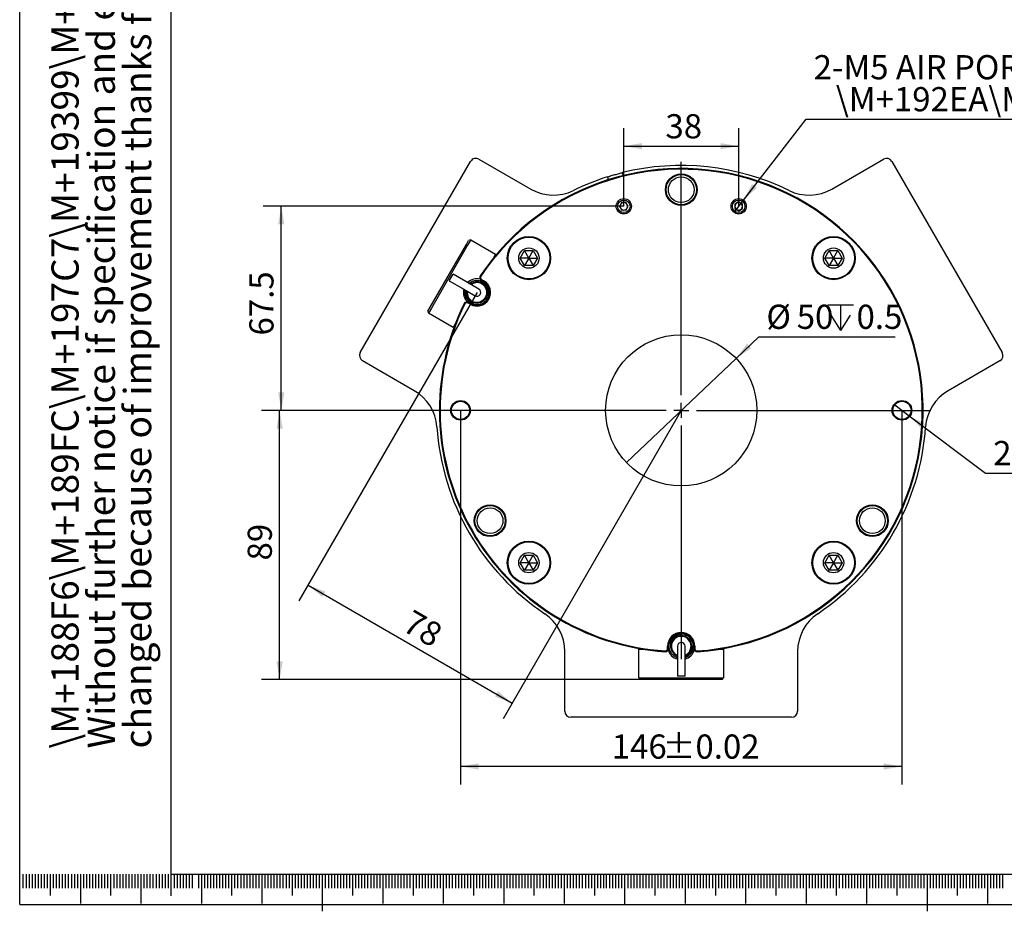
# Model space of a CAD drawing. Extents: x 0 to 555, y -1 to 746.
# Drawn here: x 0 to 163, y -1 to 146 of the extents above; entities that cross this region are included whole.
import ezdxf

# ---------------------------------------------------------------- set-up
doc = ezdxf.new("R2010")
doc.units = 0
doc.linetypes.add('SLD-实线', pattern=[0])
doc.layers.get('0').update_dxf_attribs({"linetype": 'CONTINUOUS'})
for name, color, linetype in [('1', 1, 'SLD-实线'), ('SLD-0', 7, 'SLD-实线'), ('图框', 179, 'SLD-实线')]:
    doc.layers.add(name, color=color, linetype=linetype)
doc.styles.add('SLDTEXTSTYLE0', font='锐字云字库细圆体GBK.TTF', dxfattribs={"bigfont": 'bigfont'})
doc.styles.add('SLDTEXTSTYLE1', font='锐字云字库细圆体GBK.TTF')
doc.dimstyles.new('SLDDIMSTYLE1', dxfattribs={"dimtxt": 4, "dimasz": 3, "dimexe": 0, "dimexo": 0.0625, "dimgap": 1, "dimtad": 2, "dimlfac": 2, "dimrnd": 1e-09, "dimzin": 12, "dimtxsty": 'SLDTEXTSTYLE1', "dimsah": 1, "dimcen": 0.09, "dimazin": 3, "dimtfac": 1, "dimtofl": 0, "dimtmove": 0, "dimatfit": 3, "dimtolj": 1, "dimtzin": 12})
doc.dimstyles.new('SLDDIMSTYLE10', dxfattribs={"dimtxt": 4, "dimasz": 3, "dimexe": 0, "dimexo": 0.0625, "dimgap": 1, "dimtad": 0, "dimtih": 1, "dimtoh": 1, "dimdec": 3, "dimlfac": 2, "dimrnd": 1e-09, "dimzin": 12, "dimtxsty": 'SLDTEXTSTYLE1', "dimblk1": 'NONE', "dimsah": 1, "dimcen": 0, "dimazin": 3, "dimtol": 1, "dimtp": 0.012, "dimtfac": 1, "dimtdec": 3, "dimtmove": 0, "dimatfit": 3, "dimtolj": 1})
doc.dimstyles.new('SLDDIMSTYLE3', dxfattribs={"dimtxt": 4, "dimasz": 3, "dimexe": 0, "dimexo": 0.0625, "dimgap": 1, "dimtad": 0, "dimtih": 1, "dimtoh": 1, "dimlfac": 2, "dimrnd": 1e-09, "dimzin": 12, "dimtxsty": 'SLDTEXTSTYLE1', "dimblk1": 'NONE', "dimsah": 1, "dimcen": 0, "dimazin": 3, "dimtfac": 1, "dimtmove": 0, "dimatfit": 3, "dimtolj": 1, "dimtzin": 12})
doc.dimstyles.new('SLDDIMSTYLE6', dxfattribs={"dimtxt": 4, "dimasz": 3, "dimexe": 0, "dimexo": 0.0625, "dimgap": 1, "dimtad": 0, "dimtih": 1, "dimtoh": 1, "dimlfac": 2, "dimrnd": 1e-09, "dimzin": 12, "dimtxsty": 'SLDTEXTSTYLE1', "dimblk1": 'NONE', "dimsah": 1, "dimcen": 0, "dimazin": 3, "dimtfac": 1, "dimtmove": 0, "dimatfit": 3, "dimtolj": 1, "dimtzin": 12})
doc.dimstyles.new('SLDDIMSTYLE9', dxfattribs={"dimtxt": 4, "dimasz": 3, "dimexe": 0, "dimexo": 0.0625, "dimgap": 1, "dimtad": 2, "dimlfac": 2, "dimrnd": 1e-09, "dimzin": 12, "dimtxsty": 'SLDTEXTSTYLE1', "dimsah": 1, "dimcen": 0.09, "dimazin": 3, "dimtol": 1, "dimtp": 0.02, "dimtm": 0.02, "dimtfac": 1, "dimtofl": 0, "dimtmove": 0, "dimatfit": 3, "dimtolj": 1})

# ---------------------------------------------------------------- blocks, each defined once
blk = doc.blocks.new('SW_NOTE_0')
at = {"layer": '图框', "color": 0, "char_height": 4.5, "attachment_point": 1, "rotation": 90}
for s, insert, style in [('\\M+188F6\\M+189FC\\M+197C7\\M+19399\\M+18CB4\\M+188F6\\M+18143规\\M+18A69\\M+188C8\\M+18B79\\M+18A4F观\\M+1974C\\M+18F8A变\\M+18D58时\\M+18143\\M+19573\\M+18DC4另\\M+18D73\\M+192CA\\M+1926D\\M+18143\\M+18C68请谅\\M+189F0\\M+18142', (-5.95, 0), 'SLDTEXTSTYLE0'), ('changed because of improvement thanks for your understanding', (6.05, 0), 'SLDTEXTSTYLE1'), ('Without further notice if specification and exterior have been', (0.05, 0), 'SLDTEXTSTYLE1')]:
    blk.add_mtext(s, dxfattribs=dict(at, insert=insert, style=style))
blk = doc.blocks.new('_D_27')
at = {"layer": '图框'}
for p, q in [((72.9, 81.7), (72.9, 19.81)), ((145.9, 81.7), (145.9, 19.81)), ((145.9, 22.81), (72.9, 22.81))]:
    blk.add_line(p, q, dxfattribs=at)
for points in [[(72.9, 22.81), (75.9, 22.3), (75.9, 23.32)], [(145.9, 22.81), (142.9, 23.32), (142.9, 22.3)]]:
    blk.add_solid(points, dxfattribs=at)
at = {"layer": '图框', "char_height": 4, "attachment_point": 1, "style": 'SLDTEXTSTYLE1'}
for s, insert in [('146', (97.91, 28.1)), (' ±0.02', (105.07, 28.1))]:
    blk.add_mtext(s, dxfattribs=dict(at, insert=insert))
blk = doc.blocks.new('SW_SYMBOL_HOLE_DEPTH')
at = {"layer": '图框', "color": 0}
for p, q in [((0, 875), (800, 875)), ((400, 875), (400, 75)), ((100, 555), (400, 75)), ((700, 555), (400, 75))]:
    blk.add_line(p, q, dxfattribs=at)
blk = doc.blocks.new('_D_28')
at = {"layer": '图框'}
for p, q in [((144.7, 82.6), (147.1, 80.8)), ((147.1, 80.8), (159.74, 71.34)), ((159.74, 71.34), (195.27, 71.34))]:
    blk.add_line(p, q, dxfattribs=at)
blk.add_solid([(147.1, 80.8), (149.2, 78.6), (149.81, 79.41)], dxfattribs=at)
at = {"layer": '图框', "xscale": 0.0052909091, "yscale": 0.0052909091, "zscale": 0.0052909091}
blk.add_blockref('SW_SYMBOL_HOLE_DEPTH', (185.49, 71.99), dxfattribs=at)
at = {"layer": '图框', "attachment_point": 1, "style": 'SLDTEXTSTYLE1'}
for s, insert, char_height in [('+', (176.56, 78.67), 2.6), ('0.012', (178.55, 78.67), 2.6), ('2-', (160.99, 76.64), 4), ('%%c', (166.54, 76.64), 4), ('6', (171.57, 76.64), 4), ('20', (190.25, 76.64), 4), ('0', (178.55, 75.23), 2.6)]:
    blk.add_mtext(s, dxfattribs=dict(at, insert=insert, char_height=char_height))
blk = doc.blocks.new('_NONE')
blk = doc.blocks.new('_D_29')
at = {"layer": '图框'}
for p, q in [((68.28, 81.7), (39.99, 81.7)), ((42.99, 37.2), (42.99, 81.7)), ((103.4, 37.2), (39.99, 37.2))]:
    blk.add_line(p, q, dxfattribs=at)
for points in [[(42.99, 81.7), (42.49, 78.7), (43.5, 78.7)], [(42.99, 37.2), (43.5, 40.2), (42.49, 40.2)]]:
    blk.add_solid(points, dxfattribs=at)
at = {"layer": '图框', "insert": (37.7, 56.88), "char_height": 4, "attachment_point": 1, "rotation": 90, "style": 'SLDTEXTSTYLE1'}
blk.add_mtext('89', dxfattribs=at)
blk = doc.blocks.new('_D_30')
at = {"layer": '图框'}
for p, q in [((75.63, 101.2), (46.18, 50.2)), ((109.4, 81.7), (79.95, 30.7)), ((47.68, 52.8), (81.45, 33.3))]:
    blk.add_line(p, q, dxfattribs=at)
for points in [[(47.68, 52.8), (50.02, 50.86), (50.53, 51.74)], [(81.45, 33.3), (79.11, 35.24), (78.6, 34.36)]]:
    blk.add_solid(points, dxfattribs=at)
at = {"layer": '图框', "insert": (65.04, 48.89), "char_height": 4, "attachment_point": 1, "rotation": 330, "style": 'SLDTEXTSTYLE1'}
blk.add_mtext('78', dxfattribs=at)
blk = doc.blocks.new('_D_31')
at = {"layer": '图框'}
for p, q in [((118.46, 90.31), (122.23, 93.89)), ((122.23, 93.89), (144.78, 93.89)), ((100.34, 73.1), (118.46, 90.31))]:
    blk.add_line(p, q, dxfattribs=at)
blk.add_solid([(118.46, 90.31), (120.99, 92.01), (120.29, 92.75)], dxfattribs=at)
at = {"layer": '图框', "xscale": 0.0052909091, "yscale": 0.0052909091, "zscale": 0.0052909091}
blk.add_blockref('SW_SYMBOL_HOLE_DEPTH', (133.63, 94.53), dxfattribs=at)
at = {"layer": '图框', "char_height": 4, "attachment_point": 1, "style": 'SLDTEXTSTYLE1'}
for s, insert in [('%%c', (123.48, 99.18)), ('50', (128.5, 99.18)), ('0.5', (138.39, 99.18))]:
    blk.add_mtext(s, dxfattribs=dict(at, insert=insert))
blk = doc.blocks.new('_D_32')
at = {"layer": '图框'}
for p, q in [((99.9, 115.45), (99.9, 128.4)), ((118.9, 115.45), (118.9, 128.4)), ((99.9, 125.4), (118.9, 125.4))]:
    blk.add_line(p, q, dxfattribs=at)
for points in [[(99.9, 125.4), (102.9, 124.89), (102.9, 125.91)], [(118.9, 125.4), (115.9, 125.91), (115.9, 124.89)]]:
    blk.add_solid(points, dxfattribs=at)
at = {"layer": '图框', "insert": (106.79, 130.69), "char_height": 4, "attachment_point": 1, "style": 'SLDTEXTSTYLE1'}
blk.add_mtext('38', dxfattribs=at)
blk = doc.blocks.new('_D_33')
at = {"layer": '图框'}
for p, q in [((99.9, 115.45), (40.26, 115.45)), ((43.26, 81.7), (43.26, 115.45)), ((68.28, 81.7), (40.26, 81.7))]:
    blk.add_line(p, q, dxfattribs=at)
for points in [[(43.26, 115.45), (42.75, 112.45), (43.77, 112.45)], [(43.26, 81.7), (43.77, 84.7), (42.75, 84.7)]]:
    blk.add_solid(points, dxfattribs=at)
at = {"layer": '图框', "insert": (37.97, 94.09), "char_height": 4, "attachment_point": 1, "rotation": 90, "style": 'SLDTEXTSTYLE1'}
blk.add_mtext('67.5', dxfattribs=at)
blk = doc.blocks.new('_D_34')
at = {"layer": '图框'}
for p, q in [((119.67, 116.45), (130.05, 129.88)), ((130.05, 129.88), (166.57, 129.88)), ((118.13, 114.45), (119.67, 116.45))]:
    blk.add_line(p, q, dxfattribs=at)
blk.add_solid([(119.67, 116.45), (121.91, 118.52), (121.11, 119.14)], dxfattribs=at)
at = {"layer": '图框', "char_height": 4, "attachment_point": 1}
for s, insert, style in [('2-M5 AIR PORT', (131.3, 140.46), 'SLDTEXTSTYLE1'), ('\\M+192EA\\M+196CA\\M+18AC7连\\M+190DA\\M+18CFB', (134.97, 135.17), 'SLDTEXTSTYLE0')]:
    blk.add_mtext(s, dxfattribs=dict(at, insert=insert, style=style))
blk = doc.blocks.new('SW_CENTERMARKSYMBOL_1')
at = {"layer": '图框', "color": 0}
for p, q in [((0, 2.5), (0, 41.125)), ((-2.5, 0), (-41.125, 0)), ((0, 0), (-1.25, 0)), ((0, 0), (0, 1.25)), ((0, 0), (0, -1.25)), ((0, 0), (1.25, 0)), ((2.5, 0), (41.125, 0)), ((0, -2.5), (0, -41.125))]:
    blk.add_line(p, q, dxfattribs=at)

msp = doc.modelspace()

# ---------------------------------------------------------------- linework, layer by layer
at = {"color": 7, "linetype": 'SLD-实线'}
for p, q in [((56.32473, 91.27379), (74.57473, 122.88372)), ((75.94075, 123.24974), (84.5099, 118.30234)), ((134.29114, 118.30234), (142.86028, 123.24974)), ((144.22631, 122.88372), (162.47631, 91.27379)), ((99.8186, 120.53913), (99.68305, 121.02068)), ((97.18216, 120.31673), (97.31771, 119.83518)), ((119.75123, 120.34135), (119.75123, 120.34134)), ((99.5159, 116.06441), (99.17936, 115.42599)), ((100.23705, 116.09217), (99.5159, 116.06441)), ((100.62167, 115.48151), (100.23705, 116.09217)), ((118.88442, 116.17526), (118.26762, 115.80056)), ((118.26762, 115.80056), (118.28373, 115.07905)), ((119.51731, 115.82845), (118.88442, 116.17526)), ((119.53341, 115.10694), (119.51731, 115.82845)), ((99.17936, 115.42599), (99.56398, 114.81533)), ((99.56398, 114.81533), (100.28514, 114.84309)), ((100.28514, 114.84309), (100.62167, 115.48151)), ((118.28373, 115.07905), (118.91662, 114.73224)), ((118.91662, 114.73224), (119.53341, 115.10694)), ((67.86239, 98.7576), (73.86239, 109.1499)), ((73.86239, 109.1499), (74.23739, 109.79942)), ((74.57889, 109.89093), (74.07889, 109.0249)), ((74.57889, 109.89093), (74.23739, 109.79942)), ((74.57889, 109.89093), (78.69251, 107.51593)), ((74.07889, 109.0249), (68.07889, 98.6326)), ((78.69251, 107.51593), (78.34489, 106.91383)), ((82.76646, 106.89443), (83.48815, 108.14443)), ((83.48815, 108.14443), (84.93153, 108.14443)), ((84.20984, 106.89443), (83.48815, 108.14443)), ((84.20984, 106.89443), (84.93153, 108.14443)), ((84.93153, 108.14443), (85.65321, 106.89443)), ((133.14782, 106.89443), (133.86951, 108.14443)), ((133.86951, 108.14443), (135.31289, 108.14443)), ((134.5912, 106.89443), (133.86951, 108.14443)), ((134.5912, 106.89443), (135.31289, 108.14443)), ((135.31289, 108.14443), (136.03457, 106.89443)), ((83.48815, 105.64443), (82.76646, 106.89443)), ((84.20984, 106.89443), (82.76646, 106.89443)), ((84.20984, 106.89443), (83.48815, 105.64443)), ((84.20984, 106.89443), (84.93153, 105.64443)), ((84.20984, 106.89443), (85.65321, 106.89443)), ((85.65321, 106.89443), (84.93153, 105.64443)), ((133.86951, 105.64443), (133.14782, 106.89443)), ((134.5912, 106.89443), (133.14782, 106.89443)), ((134.5912, 106.89443), (133.86951, 105.64443)), ((134.5912, 106.89443), (135.31289, 105.64443)), ((134.5912, 106.89443), (136.03457, 106.89443)), ((136.03457, 106.89443), (135.31289, 105.64443)), ((71.34544, 103.67486), (71.65794, 104.21613)), ((73.77296, 102.99502), (71.65794, 104.21613)), ((84.93153, 105.64443), (83.48815, 105.64443)), ((135.31289, 105.64443), (133.86951, 105.64443)), ((71.03294, 103.1336), (71.34544, 103.67486)), ((71.03294, 103.1336), (73.14796, 101.91249)), ((75.93803, 101.74502), (73.77296, 102.99502)), ((74.6284, 102.93414), (74.62553, 102.9358)), ((76.26028, 103.30317), (76.16076, 103.1308)), ((76.68803, 103.04406), (76.33064, 103.2504)), ((76.39314, 103.35865), (76.75053, 103.15231)), ((73.14796, 101.91249), (75.31303, 100.66249)), ((73.62553, 101.20375), (73.6284, 101.20209)), ((74.22427, 99.7767), (74.12569, 99.60597)), ((74.50053, 99.25519), (74.14314, 99.46154)), ((74.20564, 99.56979), (74.56303, 99.36345)), ((67.48739, 98.10808), (67.86239, 98.7576)), ((67.48739, 98.10808), (67.57889, 97.76657)), ((68.07889, 98.6326), (67.57889, 97.76657)), ((71.69251, 95.39157), (67.57889, 97.76657)), ((72.04013, 95.99367), (71.69251, 95.39157)), ((65.2599, 84.96037), (56.69075, 89.90776)), ((162.11028, 89.90776), (153.54114, 84.96037)), ((82.76646, 56.51307), (83.48815, 57.76307)), ((83.48815, 57.76307), (84.93153, 57.76307)), ((84.20984, 56.51307), (83.48815, 57.76307)), ((84.20984, 56.51307), (84.93153, 57.76307)), ((84.93153, 57.76307), (85.65321, 56.51307)), ((133.14782, 56.51307), (133.86951, 57.76307)), ((133.86951, 57.76307), (135.31289, 57.76307)), ((134.5912, 56.51307), (133.86951, 57.76307)), ((134.5912, 56.51307), (135.31289, 57.76307)), ((135.31289, 57.76307), (136.03457, 56.51307)), ((83.48815, 55.26307), (82.76646, 56.51307)), ((84.20984, 56.51307), (82.76646, 56.51307)), ((84.20984, 56.51307), (83.48815, 55.26307)), ((84.20984, 56.51307), (84.93153, 55.26307)), ((84.20984, 56.51307), (85.65321, 56.51307)), ((85.65321, 56.51307), (84.93153, 55.26307)), ((133.86951, 55.26307), (133.14782, 56.51307)), ((134.5912, 56.51307), (133.14782, 56.51307)), ((134.5912, 56.51307), (133.86951, 55.26307)), ((134.5912, 56.51307), (135.31289, 55.26307)), ((134.5912, 56.51307), (136.03457, 56.51307)), ((136.03457, 56.51307), (135.31289, 55.26307)), ((84.93153, 55.26307), (83.48815, 55.26307)), ((135.31289, 55.26307), (133.86951, 55.26307)), ((107.15052, 42.29107), (107.15052, 42.70375)), ((107.27552, 42.70375), (107.27552, 42.29107)), ((108.77552, 42.70375), (108.77552, 40.20375)), ((110.02552, 40.20375), (110.02552, 42.70375)), ((111.52552, 42.29107), (111.52552, 42.70375)), ((111.65052, 42.70375), (111.65052, 42.29107)), ((90.15052, 31.95375), (90.15052, 41.84855)), ((102.40052, 37.45375), (102.40052, 42.20375)), ((102.40052, 42.20375), (103.09576, 42.20375)), ((107.26499, 42.20375), (107.46403, 42.20375)), ((108.40052, 40.97502), (108.40052, 40.9717)), ((110.40052, 40.9717), (110.40052, 40.97502)), ((111.33701, 42.20375), (111.53416, 42.20375)), ((115.70528, 42.20375), (116.40052, 42.20375)), ((116.40052, 42.20375), (116.40052, 37.45375)), ((128.65052, 41.84855), (128.65052, 31.95375)), ((108.77552, 40.20375), (108.77552, 37.76153)), ((110.02552, 37.76153), (110.02552, 40.20375)), ((102.40052, 37.45375), (103.40052, 37.45375)), ((102.40052, 37.45375), (102.65052, 37.20375)), ((103.40052, 37.45375), (115.40052, 37.45375)), ((109.40052, 37.76153), (108.77552, 37.76153)), ((110.02552, 37.76153), (109.40052, 37.76153)), ((115.40052, 37.45375), (116.40052, 37.45375)), ((116.15052, 37.20375), (116.40052, 37.45375)), ((103.40052, 37.20375), (102.65052, 37.20375)), ((115.40052, 37.20375), (103.40052, 37.20375)), ((116.15052, 37.20375), (115.40052, 37.20375)), ((127.65052, 30.95375), (91.15052, 30.95375))]:
    msp.add_line(p, q, dxfattribs=at)
at = {"color": 7, "linetype": 'SLD-实线', "flags": 128}
for points in [[(76.88723, 99.65194), (76.92091, 99.59599), (76.94733, 99.53988)], [(77.72738, 100.89098), (77.66558, 100.8858), (77.59789, 100.88716)], [(108.62046, 44.6804), (108.65585, 44.62947), (108.68851, 44.57017)], [(110.11357, 44.57232), (110.14519, 44.62947), (110.18057, 44.6804)]]:
    msp.add_lwpolyline(points, dxfattribs=at)
at = {"color": 7, "linetype": 'SLD-实线'}
for centre, radius in [((109.40052, 118.20375), 2.625), ((109.40052, 118.20375), 2.5), ((109.40052, 118.20375), 2.125), ((99.90052, 115.45375), 1.2625), ((99.90052, 115.45375), 1.0335), ((118.90052, 115.45375), 1.2625), ((118.90052, 115.45375), 1.0335), ((84.20984, 106.89443), 3.575), ((84.20984, 106.89443), 3.45), ((134.5912, 106.89443), 3.575), ((134.5912, 106.89443), 3.45), ((84.20984, 106.89443), 1.68), ((134.5912, 106.89443), 1.68), ((109.40052, 81.70375), 12.5), ((72.90052, 81.70375), 1.625), ((72.90052, 81.70375), 1.5), ((145.90052, 81.70375), 1.625), ((145.90052, 81.70375), 1.5), ((77.79059, 63.45375), 2.625), ((77.79059, 63.45375), 2.5), ((77.79059, 63.45375), 2.125), ((141.01045, 63.45375), 2.625), ((141.01045, 63.45375), 2.5), ((141.01045, 63.45375), 2.125), ((84.20984, 56.51307), 3.575), ((84.20984, 56.51307), 3.45), ((134.5912, 56.51307), 3.575), ((134.5912, 56.51307), 3.45), ((84.20984, 56.51307), 1.68), ((134.5912, 56.51307), 1.68)]:
    msp.add_circle(centre, radius, dxfattribs=at)
for centre, radius, start, end in [((75.44075, 122.38372), 1, 60, 150), ((109.40052, 81.70375), 40.5, 63.8687046, 103.8828495), ((143.36028, 122.38372), 1, 30, 120), ((109.40052, 81.70375), 40, 273.8104391, 146.1895609), ((109.40052, 81.70375), 39.875, 273.8104391, 146.1895609), ((109.40052, 81.70375), 40.5, 107.559006, 116.1312954), ((88.2599, 124.79753), 7.5, 240, 296.1312954), ((130.54114, 124.79753), 7.5, 243.8687046, 300), ((99.90052, 115.45375), 0.625, 152.2044038, 212.2044038), ((99.90052, 115.45375), 0.625, 92.2044038, 152.2044038), ((99.90052, 115.45375), 0.625, 32.2044038, 92.2044038), ((99.90052, 115.45375), 0.625, 332.2044038, 32.2044038), ((118.90052, 115.45375), 0.625, 121.2785555, 181.2785555), ((118.90052, 115.45375), 0.625, 61.2785555, 121.2785555), ((118.90052, 115.45375), 0.625, 1.2785555, 61.2785555), ((99.90052, 115.45375), 0.625, 212.2044038, 272.2044038), ((99.90052, 115.45375), 0.625, 272.2044038, 332.2044038), ((118.90052, 115.45375), 0.625, 181.2785555, 241.2785555), ((118.90052, 115.45375), 0.625, 241.2785555, 301.2785555), ((118.90052, 115.45375), 0.625, 301.2785555, 1.2785555), ((75.62553, 101.20375), 1.75, 170.9248324, 129.0751676), ((75.62553, 101.20375), 1.625, 172.6198649, 127.3801351), ((75.62553, 101.20375), 2.25, 75.7360177, 133.8723798), ((75.62553, 101.20375), 2.25, 240, 60), ((75.62553, 101.20375), 2.125, 240, 60), ((76.58064, 103.68341), 0.5, 146.1895609, 240), ((76.58064, 103.68341), 0.375, 146.1895609, 240), ((75.62553, 101.20375), 2.125, 60, 73.6132701), ((75.62553, 101.20375), 2.25, 166.1276202, 224.2639823), ((75.62553, 101.20375), 0.625, 330, 60), ((109.40052, 81.70375), 40, 153.8104391, 266.1895609), ((73.95564, 99.13678), 0.5, 60, 153.8104391), ((73.95564, 99.13678), 0.375, 60, 153.8104391), ((75.62553, 101.20375), 2.125, 226.3864626, 240), ((75.62553, 101.20375), 2, 240, 330), ((75.62553, 101.20375), 0.625, 240, 330), ((109.40052, 81.70375), 39.875, 153.8104391, 266.1895609), ((57.19075, 90.77379), 1, 150, 240), ((161.61028, 90.77379), 1, 300, 30), ((61.5099, 78.46518), 7.5, 3.8687046, 60), ((157.29114, 78.46518), 7.5, 120, 176.1312954), ((109.40052, 81.70375), 40.5, 183.8687046, 236.1312954), ((109.40052, 81.70375), 40.5, 303.8687046, 356.1312954), ((82.65052, 41.84855), 7.5, 0, 56.1312954), ((136.15052, 41.84855), 7.5, 123.8687046, 180), ((109.40052, 42.70375), 2.25, 0, 180), ((109.40052, 42.70375), 2.125, 0, 180), ((109.40052, 42.70375), 1.75, 290.9248324, 249.0751676), ((109.40052, 42.70375), 1.625, 292.6198649, 247.3801351), ((109.40052, 42.70375), 2, 0, 90), ((109.40052, 42.70375), 2.125, 180, 193.6132701), ((109.40052, 42.70375), 0.625, 90, 180), ((109.40052, 42.70375), 0.625, 0, 90), ((109.40052, 42.70375), 2.125, 346.3864626, 0), ((106.77552, 42.29107), 0.5, 266.1895609, 0), ((106.77552, 42.29107), 0.375, 266.1895609, 0), ((109.40052, 42.70375), 2.25, 195.7360177, 253.8723798), ((109.40052, 42.70375), 2.25, 286.1276202, 344.2639823), ((112.02552, 42.29107), 0.5, 180, 273.8104391), ((112.02552, 42.29107), 0.375, 180, 273.8104391), ((91.15052, 31.95375), 1, 180, 270), ((127.65052, 31.95375), 1, 270, 0)]:
    msp.add_arc(centre, radius, start, end, dxfattribs=at)
for points, knots in [([(97.18216, 120.31673), (97.24517, 120.33666), (97.321, 120.3605), (97.4535, 120.40157), (97.5012, 120.41627), (97.60067, 120.4467), (97.65256, 120.46248), (97.81456, 120.51133), (97.93275, 120.54646), (98.1747, 120.61708), (98.30032, 120.65311), (98.55334, 120.72434), (98.67783, 120.75871), (98.92272, 120.82512), (99.0406, 120.85647), (99.25926, 120.91367), (99.3619, 120.94002), (99.54061, 120.98531), (99.61889, 121.00482), (99.68305, 121.02068)], [0, 0, 0, 0, 0.125, 0.125, 0.1875, 0.1875, 0.25, 0.25, 0.375, 0.375, 0.5, 0.5, 0.625, 0.625, 0.75, 0.75, 0.875, 0.875, 1, 1, 1, 1]), ([(74.29427, 102.69404), (74.30275, 102.70234), (74.36534, 102.76362), (74.49848, 102.85935), (74.69126, 102.97735), (74.89562, 103.07014), (75.10682, 103.13955), (75.32448, 103.18514), (75.54773, 103.20648), (75.77412, 103.20253), (75.99932, 103.17288), (76.21902, 103.11811), (76.42914, 103.03971), (76.62756, 102.93933), (76.81371, 102.81768), (76.98666, 102.6749), (77.14395, 102.51203), (77.28223, 102.33183), (77.39884, 102.13775), (77.49199, 101.93373), (77.56131, 101.72244), (77.60692, 101.5048), (77.62826, 101.28154), (77.62429, 101.05517), (77.59473, 100.82992), (77.53962, 100.61042), (77.46245, 100.39958), (77.39235, 100.26868), (77.35758, 100.20375)], [0, 0, 0, 0, 0.006304672, 0.046551248, 0.086668136, 0.126400929, 0.16550968, 0.204618431, 0.244351225, 0.284468112, 0.324714688, 0.364831576, 0.404564369, 0.44367312, 0.482781871, 0.522514665, 0.562631552, 0.602878128, 0.642995015, 0.682727809, 0.72183656, 0.760945311, 0.800678105, 0.840794992, 0.881041568, 0.921158455, 0.960891249, 1, 1, 1, 1]), ([(77.35758, 100.20375), (77.38759, 100.27005), (77.44772, 100.40286), (77.50893, 100.61315), (77.54813, 100.82832), (77.56187, 101.04673), (77.5514, 101.26525), (77.51672, 101.48132), (77.45739, 101.69199), (77.37451, 101.89455), (77.2698, 102.08372), (77.14462, 102.25662), (77.00257, 102.41231), (76.84479, 102.54992), (76.67343, 102.66774), (76.49121, 102.76461), (76.30118, 102.84071), (76.16947, 102.87166), (76.10461, 102.8869)], [0, 0, 0, 0, 0.063887317, 0.127978253, 0.191865144, 0.255754175, 0.319847347, 0.383736437, 0.447644114, 0.511759454, 0.575641438, 0.637177716, 0.698918651, 0.760454806, 0.820754952, 0.881243679, 0.941517484, 1, 1, 1, 1]), ([(74.62553, 99.4717), (74.56295, 99.51055), (74.43679, 99.58886), (74.26454, 99.73286), (74.10707, 99.8954), (73.96884, 100.0757), (73.85221, 100.26975), (73.75907, 100.47377), (73.68972, 100.68507), (73.64424, 100.90268), (73.62241, 101.12605), (73.62821, 101.352), (73.64455, 101.51517), (73.66632, 101.60002), (73.66927, 101.61151)], [0, 0, 0, 0, 0.088147668, 0.177701873, 0.268121791, 0.358834018, 0.449253936, 0.538808141, 0.626955809, 0.715103477, 0.804657682, 0.8950776, 0.985789827, 1, 1, 1, 1]), ([(73.82346, 101.52249), (73.81906, 101.50689), (73.80078, 101.44212), (73.78111, 101.32509), (73.76509, 101.17293), (73.76275, 101.02012), (73.77286, 100.86656), (73.79629, 100.71295), (73.83246, 100.5611), (73.88042, 100.4133), (73.9402, 100.26917), (74.01208, 100.12913), (74.0963, 99.99346), (74.19201, 99.8645), (74.29965, 99.742), (74.41851, 99.62813), (74.52865, 99.53844), (74.59988, 99.48937), (74.62553, 99.4717)], [0, 0, 0, 0, 0.020707427, 0.085995243, 0.151283089, 0.216162521, 0.281042009, 0.347775023, 0.414514552, 0.480338822, 0.546163063, 0.613734091, 0.68130512, 0.750029655, 0.818754223, 0.88947398, 0.960193802, 1, 1, 1, 1]), ([(108.77552, 40.8057), (108.76409, 40.8089), (108.67972, 40.83246), (108.53025, 40.8999), (108.33167, 41.00785), (108.14914, 41.13844), (107.98342, 41.28663), (107.83511, 41.45235), (107.705, 41.63501), (107.59523, 41.83305), (107.5083, 42.0429), (107.4459, 42.26055), (107.40872, 42.48172), (107.39645, 42.70375), (107.40872, 42.92578), (107.4459, 43.14695), (107.5083, 43.3646), (107.59523, 43.57446), (107.705, 43.77249), (107.8351, 43.95516), (107.98343, 44.12084), (108.14911, 44.26916), (108.33178, 44.39928), (108.52981, 44.50902), (108.73967, 44.59605), (108.95732, 44.65807), (109.17849, 44.69666), (109.3269, 44.7014), (109.40052, 44.70375)], [0, 0, 0, 0, 0.006304672, 0.046551248, 0.086668136, 0.126400929, 0.16550968, 0.204618431, 0.244351225, 0.284468112, 0.324714688, 0.364831576, 0.404564369, 0.44367312, 0.482781871, 0.522514665, 0.562631552, 0.602878128, 0.642995015, 0.682727809, 0.72183656, 0.760945311, 0.800678105, 0.840794992, 0.881041568, 0.921158455, 0.960891249, 1, 1, 1, 1]), ([(109.40052, 44.70375), (109.32809, 44.69659), (109.18301, 44.68226), (108.97029, 44.63012), (108.76436, 44.55649), (108.56833, 44.45918), (108.38432, 44.34086), (108.21454, 44.20279), (108.06176, 44.04607), (107.92778, 43.87302), (107.81631, 43.68775), (107.72916, 43.49289), (107.66536, 43.29203), (107.62507, 43.08658), (107.60871, 42.87927), (107.61594, 42.67302), (107.64505, 42.4704), (107.6841, 42.34087), (107.70333, 42.27707)], [0, 0, 0, 0, 0.063887317, 0.127978253, 0.191865144, 0.255754175, 0.319847347, 0.383736437, 0.447644114, 0.511759454, 0.575641438, 0.637177716, 0.698918651, 0.760454806, 0.820754952, 0.881243679, 0.941517484, 1, 1, 1, 1]), ([(110.02552, 40.98375), (110.04123, 40.98774), (110.10646, 41.00429), (110.21765, 41.04577), (110.35743, 41.10798), (110.49093, 41.18236), (110.61887, 41.26789), (110.74019, 41.36498), (110.85361, 41.47224), (110.95762, 41.58767), (111.05255, 41.71151), (111.13789, 41.84378), (111.21327, 41.98455), (111.2771, 42.13192), (111.32937, 42.28638), (111.36856, 42.44625), (111.39116, 42.58648), (111.39804, 42.6727), (111.40052, 42.70375)], [0, 0, 0, 0, 0.020707427, 0.085995243, 0.151283089, 0.216162521, 0.281042009, 0.347775023, 0.414514552, 0.480338822, 0.546163063, 0.613734091, 0.68130512, 0.750029655, 0.818754223, 0.88947398, 0.960193802, 1, 1, 1, 1]), ([(111.40052, 42.70375), (111.39817, 42.63013), (111.39342, 42.48172), (111.35484, 42.26055), (111.29281, 42.0429), (111.20579, 41.83305), (111.09604, 41.63501), (110.96593, 41.45235), (110.81762, 41.28663), (110.6519, 41.13844), (110.46937, 41.00785), (110.27079, 40.8999), (110.12131, 40.83246), (110.03694, 40.8089), (110.02552, 40.8057)], [0, 0, 0, 0, 0.088147668, 0.177701873, 0.268121791, 0.358834018, 0.449253936, 0.538808141, 0.626955809, 0.715103477, 0.804657682, 0.8950776, 0.985789827, 1, 1, 1, 1])]:
    msp.add_open_spline(points, degree=3, knots=knots, dxfattribs=at)
at = {"layer": '1', "color": 7}
msp.add_line((25, 4.98469), (97, 4.96937), dxfattribs=at)
at = {"layer": 'SLD-0', "color": 7}
for p, q in [((0.54333, 4.98469), (0.54333, 2.67542)), ((1.04333, 4.98469), (1.04333, 2.67542)), ((1.54333, 4.98469), (1.54333, 2.67542)), ((2.04333, 4.98469), (2.04333, 2.67542)), ((2.54333, 4.98469), (2.54333, 2.67542)), ((3.04333, 4.98469), (3.04333, 2.67542)), ((3.54333, 4.98469), (3.54333, 2.67542)), ((4.04333, 4.98469), (4.04333, 2.67542)), ((4.54333, 4.98469), (4.54333, 2.67542)), ((5.04333, 4.98469), (5.04333, 1.4419)), ((5.54333, 4.98469), (5.54333, 2.67542)), ((6.04333, 4.98469), (6.04333, 2.67542)), ((6.54333, 4.98469), (6.54333, 2.67542)), ((7.04333, 4.98469), (7.04333, 2.67542)), ((7.54333, 4.98469), (7.54333, 2.67542)), ((8.04333, 4.98469), (8.04333, 2.67542)), ((8.54333, 4.98469), (8.54333, 2.67542)), ((9.04333, 4.98469), (9.04333, 2.67542)), ((9.54333, 4.98469), (9.54333, 2.67542)), ((10.04333, 4.98469), (10.04333, 0.15858)), ((10.04333, 4.98469), (10.04333, 1.4419)), ((10.54333, 4.98469), (10.54333, 2.67542)), ((11.04333, 4.98469), (11.04333, 2.67542)), ((11.54333, 4.98469), (11.54333, 2.67542)), ((12.04333, 4.98469), (12.04333, 2.67542)), ((12.54333, 4.98469), (12.54333, 2.67542)), ((13.04333, 4.98469), (13.04333, 2.67542)), ((13.54333, 4.98469), (13.54333, 2.67542)), ((14.04333, 4.98469), (14.04333, 2.67542)), ((14.54333, 4.98469), (14.54333, 2.67542)), ((15.04333, 4.98469), (15.04333, 1.4419)), ((15.54333, 4.98469), (15.54333, 2.67542)), ((16.04333, 4.98469), (16.04333, 2.67542)), ((16.54333, 4.98469), (16.54333, 2.67542)), ((17.04333, 4.98469), (17.04333, 2.67542)), ((17.54333, 4.98469), (17.54333, 2.67542)), ((18.04333, 4.98469), (18.04333, 2.67542)), ((18.54333, 4.98469), (18.54333, 2.67542)), ((19.04333, 4.98469), (19.04333, 2.67542)), ((19.54333, 4.98469), (19.54333, 2.67542)), ((20.04333, 4.98469), (20.04333, 0.15858)), ((20.54333, 4.98469), (20.54333, 2.67542)), ((21.04333, 4.98469), (21.04333, 2.67542)), ((21.54333, 4.98469), (21.54333, 2.67542)), ((22.04333, 4.98469), (22.04333, 2.67542)), ((22.54333, 4.98469), (22.54333, 2.67542)), ((23.04333, 4.98469), (23.04333, 2.67542)), ((23.54333, 4.98469), (23.54333, 2.67542)), ((24.04333, 4.98469), (24.04333, 2.67542)), ((24.54333, 4.98469), (24.54333, 2.67542)), ((25, 4.98469), (25, 1.42659)), ((25.54333, 4.98469), (25.54333, 2.67542)), ((26.04333, 4.98469), (26.04333, 2.67542)), ((26.54333, 4.98469), (26.54333, 2.67542)), ((27.04333, 4.98469), (27.04333, 2.67542)), ((27.54333, 4.98469), (27.54333, 2.67542)), ((28.04333, 4.98469), (28.04333, 2.67542)), ((28.54333, 4.98469), (28.54333, 2.67542)), ((29.54333, 4.98469), (29.54333, 2.67542)), ((30.04333, 4.98469), (30.04333, 0.15858)), ((30.54333, 4.98469), (30.54333, 2.67542)), ((31.04333, 4.98469), (31.04333, 2.67542)), ((31.54333, 4.98469), (31.54333, 2.67542)), ((32.04333, 4.98469), (32.04333, 2.67542)), ((32.54333, 4.98469), (32.54333, 2.67542)), ((33.04333, 4.98469), (33.04333, 2.67542)), ((33.54333, 4.98469), (33.54333, 2.67542)), ((34.04333, 4.98469), (34.04333, 2.67542)), ((34.54333, 4.98469), (34.54333, 2.67542)), ((35.04333, 4.98469), (35.04333, 1.4419)), ((35.54333, 4.98469), (35.54333, 2.67542)), ((36.04333, 4.98469), (36.04333, 2.67542)), ((36.54333, 4.98469), (36.54333, 2.67542)), ((37.04333, 4.98469), (37.04333, 2.67542)), ((37.54333, 4.98469), (37.54333, 2.67542)), ((38.04333, 4.98469), (38.04333, 2.67542)), ((38.54333, 4.98469), (38.54333, 2.67542)), ((39.04333, 4.98469), (39.04333, 2.67542)), ((39.54333, 4.98469), (39.54333, 2.67542)), ((40.04333, 4.98469), (40.04333, 0.15858)), ((40.54333, 4.98469), (40.54333, 2.67542)), ((41.04333, 4.98469), (41.04333, 2.67542)), ((41.54333, 4.98469), (41.54333, 2.67542)), ((42.04333, 4.98469), (42.04333, 2.67542)), ((42.54333, 4.98469), (42.54333, 2.67542)), ((43.04333, 4.98469), (43.04333, 2.67542)), ((43.54333, 4.98469), (43.54333, 2.67542)), ((44.04333, 4.98469), (44.04333, 2.67542)), ((44.54333, 4.98469), (44.54333, 2.67542)), ((45.04333, 4.98469), (45.04333, 1.4419)), ((45.54333, 4.98469), (45.54333, 2.67542)), ((46.04333, 4.98469), (46.04333, 2.67542)), ((46.54333, 4.98469), (46.54333, 2.67542)), ((47.04333, 4.98469), (47.04333, 2.67542)), ((47.54333, 4.98469), (47.54333, 2.67542)), ((48.04333, 4.98469), (48.04333, 2.67542)), ((48.54333, 4.98469), (48.54333, 2.67542)), ((49.04333, 4.98469), (49.04333, 2.67542)), ((49.54333, 4.98469), (49.54333, 2.67542)), ((50.04333, 4.98469), (50.04333, -1.14613)), ((50.54333, 4.98469), (50.54333, 2.67542)), ((51.04333, 4.98469), (51.04333, 2.67542)), ((51.54333, 4.98469), (51.54333, 2.67542)), ((52.04333, 4.98469), (52.04333, 2.67542)), ((52.54333, 4.98469), (52.54333, 2.67542)), ((53.04333, 4.98469), (53.04333, 2.67542)), ((53.54333, 4.98469), (53.54333, 2.67542)), ((54.04333, 4.98469), (54.04333, 2.67542)), ((54.54333, 4.98469), (54.54333, 2.67542)), ((55.04333, 4.98469), (55.04333, 1.4419)), ((55.54333, 4.98469), (55.54333, 2.67542)), ((56.04333, 4.98469), (56.04333, 2.67542)), ((56.54333, 4.98469), (56.54333, 2.67542)), ((57.04333, 4.98469), (57.04333, 2.67542)), ((57.54333, 4.98469), (57.54333, 2.67542)), ((58.04333, 4.98469), (58.04333, 2.67542)), ((58.54333, 4.98469), (58.54333, 2.67542)), ((59.04333, 4.98469), (59.04333, 2.67542)), ((59.54333, 4.98469), (59.54333, 2.67542)), ((60.04333, 4.98469), (60.04333, 0.15858)), ((60.04333, 4.98469), (60.04333, 1.4419)), ((60.54333, 4.98469), (60.54333, 2.67542)), ((61.04333, 4.98469), (61.04333, 2.67542)), ((61.54333, 4.98469), (61.54333, 2.67542)), ((62.04333, 4.98469), (62.04333, 2.67542)), ((62.54333, 4.98469), (62.54333, 2.67542)), ((63.04333, 4.98469), (63.04333, 2.67542)), ((63.54333, 4.98469), (63.54333, 2.67542)), ((64.04333, 4.98469), (64.04333, 2.67542)), ((64.54333, 4.98469), (64.54333, 2.67542)), ((65.04333, 4.98469), (65.04333, 1.4419)), ((65.54333, 4.98469), (65.54333, 2.67542)), ((66.04333, 4.98469), (66.04333, 2.67542)), ((66.54333, 4.98469), (66.54333, 2.67542)), ((67.04333, 4.98469), (67.04333, 2.67542)), ((67.54333, 4.98469), (67.54333, 2.67542)), ((68.04333, 4.98469), (68.04333, 2.67542)), ((68.54333, 4.98469), (68.54333, 2.67542)), ((69.04333, 4.98469), (69.04333, 2.67542)), ((69.54333, 4.98469), (69.54333, 2.67542)), ((70.04333, 4.98469), (70.04333, 0.15858)), ((70.54333, 4.98469), (70.54333, 2.67542)), ((71.04333, 4.98469), (71.04333, 2.67542)), ((71.54333, 4.98469), (71.54333, 2.67542)), ((72.04333, 4.98469), (72.04333, 2.67542)), ((72.54333, 4.98469), (72.54333, 2.67542)), ((73.04333, 4.98469), (73.04333, 2.67542)), ((73.54333, 4.98469), (73.54333, 2.67542)), ((74.04333, 4.98469), (74.04333, 2.67542)), ((74.54333, 4.98469), (74.54333, 2.67542)), ((75.04333, 4.98469), (75.04333, 1.4419)), ((75.54333, 4.98469), (75.54333, 2.67542)), ((76.04333, 4.98469), (76.04333, 2.67542)), ((76.54333, 4.98469), (76.54333, 2.67542)), ((77.04333, 4.98469), (77.04333, 2.67542)), ((77.54333, 4.98469), (77.54333, 2.67542)), ((78.04333, 4.98469), (78.04333, 2.67542)), ((78.54333, 4.98469), (78.54333, 2.67542)), ((79.04333, 4.98469), (79.04333, 2.67542)), ((79.54333, 4.98469), (79.54333, 2.67542)), ((80.04333, 4.98469), (80.04333, 0.15858)), ((80.54333, 4.98469), (80.54333, 2.67542)), ((81.04333, 4.98469), (81.04333, 2.67542)), ((81.54333, 4.98469), (81.54333, 2.67542)), ((82.04333, 4.98469), (82.04333, 2.67542)), ((82.54333, 4.98469), (82.54333, 2.67542)), ((83.04333, 4.98469), (83.04333, 2.67542)), ((83.54333, 4.98469), (83.54333, 2.67542)), ((84.04333, 4.98469), (84.04333, 2.67542)), ((84.54333, 4.98469), (84.54333, 2.67542)), ((85.04333, 4.98469), (85.04333, 1.4419)), ((85.54333, 4.98469), (85.54333, 2.67542)), ((86.04333, 4.98469), (86.04333, 2.67542)), ((86.54333, 4.98469), (86.54333, 2.67542)), ((87.04333, 4.98469), (87.04333, 2.67542)), ((87.54333, 4.98469), (87.54333, 2.67542)), ((88.04333, 4.98469), (88.04333, 2.67542)), ((88.54333, 4.98469), (88.54333, 2.67542)), ((89.04333, 4.98469), (89.04333, 2.67542)), ((89.54333, 4.98469), (89.54333, 2.67542)), ((90.04333, 4.98469), (90.04333, 0.15858)), ((90.54333, 4.98469), (90.54333, 2.67542)), ((91.04333, 4.98469), (91.04333, 2.67542)), ((91.54333, 4.98469), (91.54333, 2.67542)), ((92.04333, 4.98469), (92.04333, 2.67542)), ((92.54333, 4.98469), (92.54333, 2.67542)), ((93.04333, 4.98469), (93.04333, 2.67542)), ((93.54333, 4.98469), (93.54333, 2.67542)), ((94.04333, 4.98469), (94.04333, 2.67542)), ((94.54333, 4.98469), (94.54333, 2.67542)), ((95.04333, 4.98469), (95.04333, 1.4419)), ((95.54333, 4.98469), (95.54333, 2.67542)), ((96.04333, 4.98469), (96.04333, 2.67542)), ((96.54333, 4.98469), (96.54333, 2.67542)), ((97, 4.96937), (97, 2.66011)), ((97.54333, 4.98469), (97.54333, 2.67542)), ((98.04333, 4.98469), (98.04333, 2.67542)), ((98.54333, 4.98469), (98.54333, 2.67542)), ((99.04333, 4.98469), (99.04333, 2.67542)), ((99.54333, 4.98469), (99.54333, 2.67542)), ((100.04333, 4.98469), (100.04333, -0.01531)), ((100.04333, 4.98469), (100.04333, -0.01531)), ((100.54333, 4.98469), (100.54333, 2.67542)), ((101.04333, 4.98469), (101.04333, 2.67542)), ((101.54333, 4.98469), (101.54333, 2.67542)), ((102.04333, 4.98469), (102.04333, 2.67542)), ((102.54333, 4.98469), (102.54333, 2.67542)), ((103.04333, 4.98469), (103.04333, 2.67542)), ((103.54333, 4.98469), (103.54333, 2.67542)), ((104.04333, 4.98469), (104.04333, 2.67542)), ((104.54333, 4.98469), (104.54333, 2.67542)), ((105.04333, 4.98469), (105.04333, 1.4419)), ((105.54333, 4.98469), (105.54333, 2.67542)), ((106.04333, 4.98469), (106.04333, 2.67542)), ((106.54333, 4.98469), (106.54333, 2.67542)), ((107.04333, 4.98469), (107.04333, 2.67542)), ((107.54333, 4.98469), (107.54333, 2.67542)), ((108.04333, 4.98469), (108.04333, 2.67542)), ((108.54333, 4.98469), (108.54333, 2.67542)), ((109.04333, 4.98469), (109.04333, 2.67542)), ((109.54333, 4.98469), (109.54333, 2.67542)), ((110.04333, 4.98469), (110.04333, 0.15858)), ((110.04333, 4.98469), (110.04333, 1.4419)), ((110.54333, 4.98469), (110.54333, 2.67542)), ((111.04333, 4.98469), (111.04333, 2.67542)), ((111.54333, 4.98469), (111.54333, 2.67542)), ((112.04333, 4.98469), (112.04333, 2.67542)), ((112.54333, 4.98469), (112.54333, 2.67542)), ((113.04333, 4.98469), (113.04333, 2.67542)), ((113.54333, 4.98469), (113.54333, 2.67542)), ((114.04333, 4.98469), (114.04333, 2.67542)), ((114.54333, 4.98469), (114.54333, 2.67542)), ((115.04333, 4.98469), (115.04333, 1.4419)), ((115.54333, 4.98469), (115.54333, 2.67542)), ((116.04333, 4.98469), (116.04333, 2.67542)), ((116.54333, 4.98469), (116.54333, 2.67542)), ((117.04333, 4.98469), (117.04333, 2.67542)), ((117.54333, 4.98469), (117.54333, 2.67542)), ((118.04333, 4.98469), (118.04333, 2.67542)), ((118.54333, 4.98469), (118.54333, 2.67542)), ((119.04333, 4.98469), (119.04333, 2.67542)), ((119.54333, 4.98469), (119.54333, 2.67542)), ((120.04333, 4.98469), (120.04333, 0.15858)), ((120.54333, 4.98469), (120.54333, 2.67542)), ((121.04333, 4.98469), (121.04333, 2.67542)), ((121.54333, 4.98469), (121.54333, 2.67542)), ((122.04333, 4.98469), (122.04333, 2.67542)), ((122.54333, 4.98469), (122.54333, 2.67542)), ((123.04333, 4.98469), (123.04333, 2.67542)), ((123.54333, 4.98469), (123.54333, 2.67542)), ((124.04333, 4.98469), (124.04333, 2.67542)), ((124.54333, 4.98469), (124.54333, 2.67542)), ((125.04333, 4.98469), (125.04333, 1.4419)), ((125.54333, 4.98469), (125.54333, 2.67542)), ((126.04333, 4.98469), (126.04333, 2.67542)), ((126.54333, 4.98469), (126.54333, 2.67542)), ((127.04333, 4.98469), (127.04333, 2.67542)), ((127.54333, 4.98469), (127.54333, 2.67542)), ((128.04333, 4.98469), (128.04333, 2.67542)), ((128.54333, 4.98469), (128.54333, 2.67542)), ((129.04333, 4.98469), (129.04333, 2.67542)), ((129.54333, 4.98469), (129.54333, 2.67542)), ((130.04333, 4.98469), (130.04333, 0.15858)), ((130.54333, 4.98469), (130.54333, 2.67542)), ((131.04333, 4.98469), (131.04333, 2.67542)), ((131.54333, 4.98469), (131.54333, 2.67542)), ((132.04333, 4.98469), (132.04333, 2.67542)), ((132.54333, 4.98469), (132.54333, 2.67542)), ((133.04333, 4.98469), (133.04333, 2.67542)), ((133.54333, 4.98469), (133.54333, 2.67542)), ((134.04333, 4.98469), (134.04333, 2.67542)), ((134.54333, 4.98469), (134.54333, 2.67542)), ((135.04333, 4.98469), (135.04333, 1.4419)), ((135.54333, 4.98469), (135.54333, 2.67542)), ((136.04333, 4.98469), (136.04333, 2.67542)), ((136.54333, 4.98469), (136.54333, 2.67542)), ((137.04333, 4.98469), (137.04333, 2.67542)), ((137.54333, 4.98469), (137.54333, 2.67542)), ((138.04333, 4.98469), (138.04333, 2.67542)), ((138.54333, 4.98469), (138.54333, 2.67542)), ((139.04333, 4.98469), (139.04333, 2.67542)), ((139.54333, 4.98469), (139.54333, 2.67542)), ((140.04333, 4.98469), (140.04333, 0.15858)), ((140.54333, 4.98469), (140.54333, 2.67542)), ((141.04333, 4.98469), (141.04333, 2.67542)), ((141.54333, 4.98469), (141.54333, 2.67542)), ((142.04333, 4.98469), (142.04333, 2.67542)), ((142.54333, 4.98469), (142.54333, 2.67542)), ((143.04333, 4.98469), (143.04333, 2.67542)), ((143.54333, 4.98469), (143.54333, 2.67542)), ((144.04333, 4.98469), (144.04333, 2.67542)), ((144.54333, 4.98469), (144.54333, 2.67542)), ((145.04333, 4.98469), (145.04333, 1.4419)), ((145.54333, 4.98469), (145.54333, 2.67542)), ((146.04333, 4.98469), (146.04333, 2.67542)), ((146.54333, 4.98469), (146.54333, 2.67542)), ((147.04333, 4.98469), (147.04333, 2.67542)), ((147.54333, 4.98469), (147.54333, 2.67542)), ((148.04333, 4.98469), (148.04333, 2.67542)), ((148.54333, 4.98469), (148.54333, 2.67542)), ((149.04333, 4.98469), (149.04333, 2.67542)), ((149.54333, 4.98469), (149.54333, 2.67542)), ((150.04333, 4.98469), (150.04333, -1.14613)), ((150.54333, 4.98469), (150.54333, 2.67542)), ((151.04333, 4.98469), (151.04333, 2.67542)), ((151.54333, 4.98469), (151.54333, 2.67542)), ((152.04333, 4.98469), (152.04333, 2.67542)), ((152.54333, 4.98469), (152.54333, 2.67542)), ((153.04333, 4.98469), (153.04333, 2.67542)), ((153.54333, 4.98469), (153.54333, 2.67542)), ((154.04333, 4.98469), (154.04333, 2.67542)), ((154.54333, 4.98469), (154.54333, 2.67542)), ((155.04333, 4.98469), (155.04333, 1.4419)), ((155.54333, 4.98469), (155.54333, 2.67542)), ((156.04333, 4.98469), (156.04333, 2.67542)), ((156.54333, 4.98469), (156.54333, 2.67542)), ((157.04333, 4.98469), (157.04333, 2.67542)), ((157.54333, 4.98469), (157.54333, 2.67542)), ((158.04333, 4.98469), (158.04333, 2.67542)), ((158.54333, 4.98469), (158.54333, 2.67542)), ((159.04333, 4.98469), (159.04333, 2.67542)), ((159.54333, 4.98469), (159.54333, 2.67542)), ((160.04333, 4.98469), (160.04333, 0.15858)), ((160.04333, 4.98469), (160.04333, 1.4419)), ((160.54333, 4.98469), (160.54333, 2.67542)), ((161.04333, 4.98469), (161.04333, 2.67542)), ((161.54333, 4.98469), (161.54333, 2.67542)), ((162.04333, 4.98469), (162.04333, 2.67542)), ((162.54333, 4.98469), (162.54333, 2.67542))]:
    msp.add_line(p, q, dxfattribs=at)
at = {"layer": '图框', "color": 7}
for p, q in [((0, 0), (0, 297)), ((25, 291.98469), (25, 4.98469)), ((25, 4.98469), (415, 4.98469)), ((0, 0), (420, 0))]:
    msp.add_line(p, q, dxfattribs=at)

# ---------------------------------------------------------------- block references
at = {"layer": '图框'}
for name, p in [('SW_NOTE_0', (11.1986, 25.78776)), ('SW_CENTERMARKSYMBOL_1', (109.40052, 81.70375))]:
    msp.add_blockref(name, p, dxfattribs=at)

# ---------------------------------------------------------------- dimensions: what is measured, and where the dimension line sits
dim = msp.add_diameter_dim_2p(p1=(118.12836, 114.45491), p2=(119.67268, 116.45259), text='2-M5 AIR PORT\\P底面管连接口', dimstyle='SLDDIMSTYLE3', override={"dimpost": '<>'}, dxfattribs=at)
dim.commit()
dim.dimension.update_dxf_attribs({"geometry": '_D_34', "text_midpoint": (148.93886, 135.16882), "dimtype": 163})
for base, p1, p2, dimstyle, picture, middle in [((118.90052, 125.3986), (99.90052, 115.45375), (118.90052, 115.45375), 'SLDDIMSTYLE1', '_D_32', (109.40052, 125.3986)), ((72.90052, 22.80992), (145.90052, 81.70375), (72.90052, 81.70375), 'SLDDIMSTYLE9', '_D_27', (109.40052, 22.80992))]:
    dim = msp.add_linear_dim(base=base, p1=p1, p2=p2, dimstyle=dimstyle, dxfattribs=at)
    dim.commit()
    dim.dimension.update_dxf_attribs({"geometry": picture, "text_midpoint": middle, "dimtype": 160})
for base, p1, p2, angle, picture, middle in [((43.25908, 115.45375), (68.27552, 81.70375), (99.90052, 115.45375), 90, '_D_33', (43.25908, 98.57875)), ((81.45405, 33.29905), (75.62553, 101.20375), (109.40052, 81.70375), 330, '_D_30', (64.56656, 43.04905)), ((42.99388, 81.70375), (103.40052, 37.20375), (68.27552, 81.70375), 90, '_D_29', (42.99388, 59.45375))]:
    dim = msp.add_linear_dim(base=base, p1=p1, p2=p2, angle=angle, dimstyle='SLDDIMSTYLE1', dxfattribs=at)
    dim.commit()
    dim.dimension.update_dxf_attribs({"geometry": picture, "text_midpoint": middle, "dimtype": 160})
for p1, p2, text, dimstyle, picture, middle in [((100.33693, 73.09553), (118.4641, 90.31197), '<>{\\fGDT;x}0.5\\P\\P', 'SLDDIMSTYLE6', '_D_31', (134.13093, 97.28083)), ((144.69981, 82.6028), (147.10123, 80.8047), '2-<>{\\fGDT;x}20', 'SLDDIMSTYLE10', '_D_28', (178.12998, 75.00792))]:
    dim = msp.add_diameter_dim_2p(p1=p1, p2=p2, text=text, dimstyle=dimstyle, dxfattribs=at)
    dim.commit()
    dim.dimension.update_dxf_attribs({"geometry": picture, "text_midpoint": middle, "dimtype": 163})

doc.saveas('drawing.dxf')
